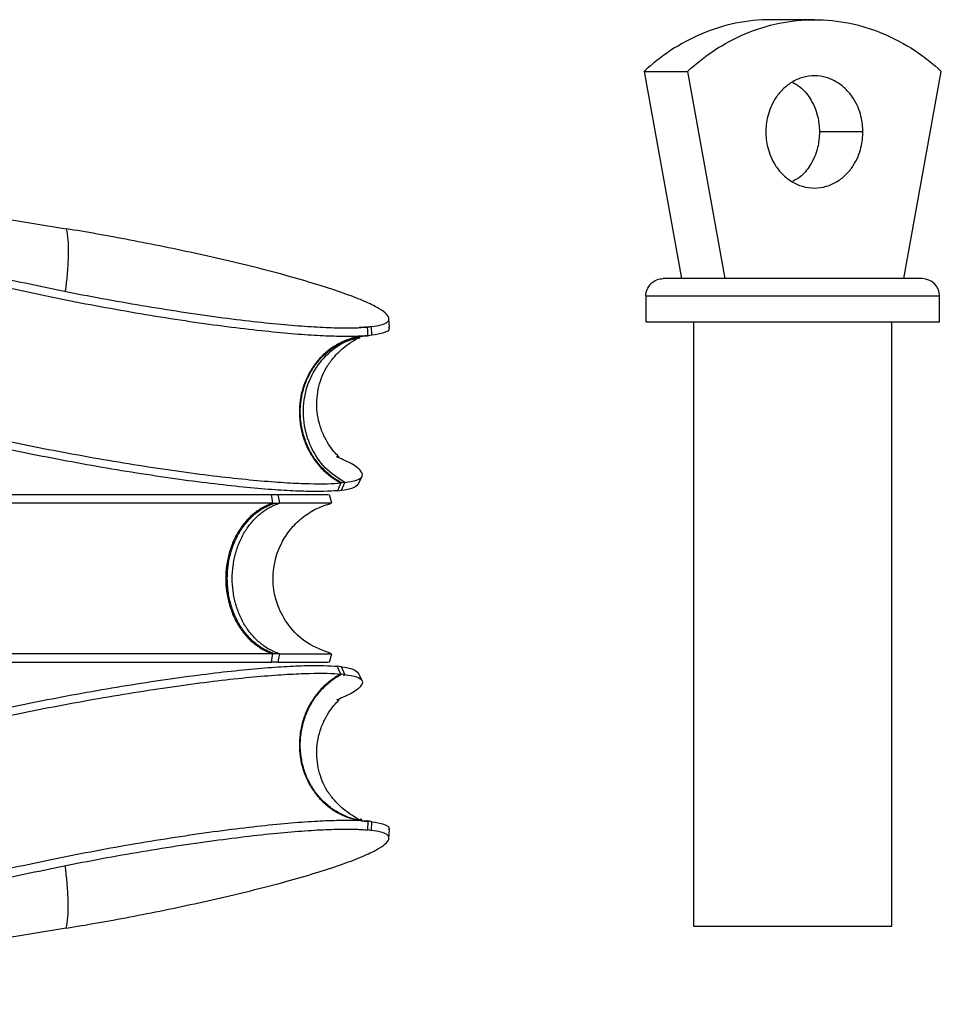
# Paper-space layout '_Back' of a CAD drawing. Units: millimetres. Extents: x -10661 to 5566, y -5527 to 5500.
# Drawn here: x 3881 to 3987, y -50 to 64 of the extents above; entities that cross this region are included whole.
import ezdxf

# ---------------------------------------------------------------- set-up
doc = ezdxf.new("R2010")
doc.units = ezdxf.units.MM

psp = doc.layouts.new('_Back')

# ---------------------------------------------------------------- linework, layer by layer
at = {"color": 7, "linetype": 'Continuous', "lineweight": 25}
for p, q in [((3972.65, 64.28), (3967.63, 64.28)), ((3952.93, 58.28), (3957.95, 58.28)), ((3952.93, 58.28), (3957.25, 34.28)), ((3957.95, 58.28), (3962.28, 34.28)), ((3983.03, 34.28), (3987.35, 58.28)), ((3978.27, 51.28), (3973.25, 51.28)), ((3832.31, 48.87), (3886.01, 40.06)), ((3953.14, 32.28), (3953.14, 29.28)), ((3987.14, 29.28), (3987.14, 32.28)), ((3923.44, 28.67), (3923.37, 29.66)), ((3920.45, 28.64), (3920.34, 28.63)), ((3921.36, 28.72), (3920.81, 28.6)), ((3921.36, 28.72), (3920.9, 28.67)), ((3921.41, 27.72), (3921.36, 28.72)), ((3958.64, 29.28), (3958.64, -40.72)), ((3981.64, -40.72), (3981.64, 29.28)), ((3920.55, 27.65), (3920.44, 27.63)), ((3921.41, 27.72), (3920.95, 27.67)), ((3919.85, 10.51), (3920.27, 11.41)), ((3917.81, 10.61), (3917.41, 9.72)), ((3918.27, 10.66), (3917.81, 10.61)), ((3917.87, 9.77), (3918.27, 10.66)), ((3910.51, 9.24), (3909.76, 9.24)), ((3916.75, 8.27), (3916.51, 9.24)), ((3917.41, 9.72), (3917.87, 9.77)), ((3909.95, 8.27), (3910.71, 8.27)), ((3910.51, -10.15), (3909.76, -10.15)), ((3910.71, -9.18), (3909.95, -9.18)), ((3916.51, -10.15), (3916.75, -9.18)), ((3917.87, -10.67), (3917.41, -10.62)), ((3918.27, -11.57), (3917.87, -10.67)), ((3918.27, -11.57), (3917.81, -11.52)), ((3918.12, -11.69), (3918.27, -11.57)), ((3920.27, -12.31), (3919.85, -11.41)), ((3920.24, -28.37), (3920.04, -28.32)), ((3920.34, -29.53), (3920.8, -29.58)), ((3920.44, -28.54), (3920.55, -28.55)), ((3920.81, -29.5), (3921.36, -29.63)), ((3920.95, -28.58), (3920.9, -29.58)), ((3921.36, -29.63), (3920.9, -29.58)), ((3921.41, -28.63), (3920.92, -28.52)), ((3921.41, -28.63), (3920.95, -28.58)), ((3921.36, -29.63), (3921.41, -28.63)), ((3923.37, -30.57), (3923.44, -29.57)), ((3886.01, -40.96), (3832.31, -49.78))]:
    psp.add_line(p, q, dxfattribs=at)
at = {"color": 7, "linetype": 'Continuous', "lineweight": 25, "flags": 128}
for points in [[(3920.95, 27.67), (3920.92, 28.23), (3920.9, 28.67)], [(3909.95, 8.27), (3909.84, 8.81), (3909.76, 9.24)], [(3910.51, 9.24), (3910.63, 8.7), (3910.71, 8.27)], [(3909.76, -10.15), (3909.87, -9.6), (3909.95, -9.18)], [(3910.71, -9.18), (3910.6, -9.72), (3910.51, -10.15)], [(3917.81, -11.52), (3917.58, -11.02), (3917.41, -10.62)]]:
    psp.add_lwpolyline(points, dxfattribs=at)
at = {"color": 7, "linetype": 'Continuous', "lineweight": 25}
psp.add_arc((3985.14, 32.28), 2, 0.0185, 90, dxfattribs=at)
for points, knots in [([(3967.63, 64.28), (3966.25, 64.28), (3964.87, 64.14), (3962.18, 63.58), (3960.87, 63.17), (3958.36, 62.11), (3957.16, 61.47), (3954.92, 60), (3953.88, 59.17), (3952.93, 58.28)], [0, 0, 0, 0, 0.25, 0.25, 0.5, 0.5, 0.75, 0.75, 1, 1, 1, 1]), ([(3957.95, 58.28), (3958.91, 59.17), (3959.95, 60), (3962.18, 61.47), (3963.38, 62.11), (3965.89, 63.17), (3967.21, 63.58), (3969.9, 64.14), (3971.27, 64.28), (3972.65, 64.28)], [0, 0, 0, 0, 0.25, 0.25, 0.5, 0.5, 0.75, 0.75, 1, 1, 1, 1]), ([(3972.65, 64.28), (3974.03, 64.28), (3975.41, 64.14), (3978.1, 63.58), (3979.41, 63.17), (3981.92, 62.11), (3983.12, 61.47), (3985.36, 60), (3986.4, 59.17), (3987.35, 58.28)], [0, 0, 0, 0, 0.25, 0.25, 0.5, 0.5, 0.75, 0.75, 1, 1, 1, 1]), ([(3978.27, 51.28), (3978.27, 51.82), (3978.21, 52.43), (3977.96, 53.43), (3977.85, 53.78), (3977.56, 54.48), (3977.37, 54.83), (3976.92, 55.53), (3976.66, 55.86), (3976.04, 56.49), (3975.69, 56.77), (3974.91, 57.25), (3974.48, 57.45), (3973.59, 57.71), (3973.12, 57.78), (3972.18, 57.78), (3971.72, 57.71), (3970.82, 57.45), (3970.4, 57.25), (3969.62, 56.77), (3969.27, 56.49), (3968.65, 55.86), (3968.38, 55.53), (3967.93, 54.83), (3967.75, 54.48), (3967.45, 53.78), (3967.34, 53.43), (3967.09, 52.43), (3967.03, 51.82), (3967.03, 51.28)], [0, 0, 0, 0, 0.125, 0.125, 0.1875, 0.1875, 0.25, 0.25, 0.3125, 0.3125, 0.375, 0.375, 0.4375, 0.4375, 0.5, 0.5, 0.5625, 0.5625, 0.625, 0.625, 0.6875, 0.6875, 0.75, 0.75, 0.8125, 0.8125, 0.875, 0.875, 1, 1, 1, 1]), ([(3970.14, 57.01), (3970.44, 56.85), (3971.21, 56.42), (3972.27, 55.1), (3973.11, 53.29), (3973.2, 51.89), (3973.25, 51.28)], [0, 0, 0, 0, 0.1579253, 0.4158419, 0.7420834, 1, 1, 1, 1]), ([(3967.03, 51.28), (3967.03, 50.74), (3967.09, 50.12), (3967.34, 49.13), (3967.45, 48.78), (3967.75, 48.08), (3967.93, 47.73), (3968.38, 47.03), (3968.65, 46.69), (3969.27, 46.07), (3969.62, 45.78), (3970.4, 45.3), (3970.82, 45.11), (3971.72, 44.85), (3972.18, 44.78), (3973.12, 44.78), (3973.59, 44.85), (3974.48, 45.11), (3974.91, 45.3), (3975.69, 45.78), (3976.04, 46.07), (3976.66, 46.69), (3976.92, 47.03), (3977.37, 47.73), (3977.56, 48.08), (3977.85, 48.78), (3977.96, 49.13), (3978.21, 50.12), (3978.27, 50.74), (3978.27, 51.28)], [0, 0, 0, 0, 0.125, 0.125, 0.1875, 0.1875, 0.25, 0.25, 0.3125, 0.3125, 0.375, 0.375, 0.4375, 0.4375, 0.5, 0.5, 0.5625, 0.5625, 0.625, 0.625, 0.6875, 0.6875, 0.75, 0.75, 0.8125, 0.8125, 0.875, 0.875, 1, 1, 1, 1]), ([(3973.25, 51.28), (3973.2, 50.66), (3973.11, 49.27), (3972.27, 47.46), (3971.21, 46.13), (3970.44, 45.71), (3970.14, 45.55)], [0, 0, 0, 0, 0.257917, 0.584158, 0.842075, 1, 1, 1, 1]), ([(3921.36, 28.72), (3922.17, 28.82), (3922.79, 28.98), (3923.29, 29.33), (3923.37, 29.47), (3923.38, 29.78), (3923.29, 29.96), (3922.92, 30.35), (3922.64, 30.56), (3921.87, 31.03), (3921.38, 31.28), (3920.19, 31.81), (3919.49, 32.09), (3917.9, 32.68), (3917.01, 32.99), (3915.05, 33.61), (3913.98, 33.93), (3911.71, 34.58), (3910.51, 34.91), (3908.02, 35.56), (3906.72, 35.88), (3904.08, 36.51), (3902.73, 36.81), (3900.03, 37.41), (3898.68, 37.7), (3896, 38.24), (3894.67, 38.5), (3890.78, 39.25), (3888.3, 39.68), (3886.01, 40.06)], [0, 0, 0, 0, 0.125, 0.125, 0.1875, 0.1875, 0.25, 0.25, 0.3125, 0.3125, 0.375, 0.375, 0.4375, 0.4375, 0.5, 0.5, 0.5625, 0.5625, 0.625, 0.625, 0.6875, 0.6875, 0.75, 0.75, 0.8125, 0.8125, 0.875, 0.875, 1, 1, 1, 1]), ([(3865.53, 37.86), (3866.97, 37.4), (3868.69, 36.88), (3871.74, 36.05), (3872.84, 35.76), (3875.17, 35.18), (3876.4, 34.88), (3879.01, 34.27), (3880.37, 33.97), (3883.2, 33.36), (3884.66, 33.05), (3887.66, 32.46), (3889.18, 32.17), (3892.26, 31.61), (3893.8, 31.34), (3896.87, 30.83), (3898.38, 30.59), (3901.34, 30.15), (3902.79, 29.94), (3905.56, 29.58), (3906.88, 29.42), (3909.39, 29.14), (3910.58, 29.02), (3912.78, 28.83), (3913.8, 28.76), (3915.67, 28.65), (3916.52, 28.61), (3918.81, 28.55), (3920, 28.59), (3920.9, 28.67)], [0, 0, 0, 0, 0.125, 0.125, 0.1875, 0.1875, 0.25, 0.25, 0.3125, 0.3125, 0.375, 0.375, 0.4375, 0.4375, 0.5, 0.5, 0.5625, 0.5625, 0.625, 0.625, 0.6875, 0.6875, 0.75, 0.75, 0.8125, 0.8125, 0.875, 0.875, 1, 1, 1, 1]), ([(3920.95, 27.67), (3920.04, 27.59), (3918.85, 27.56), (3916.54, 27.61), (3915.68, 27.65), (3913.8, 27.76), (3912.77, 27.83), (3910.55, 28.03), (3909.36, 28.15), (3906.83, 28.43), (3905.49, 28.59), (3902.7, 28.95), (3901.25, 29.16), (3898.27, 29.6), (3896.74, 29.84), (3893.65, 30.36), (3892.1, 30.63), (3889, 31.19), (3887.46, 31.49), (3884.44, 32.09), (3882.97, 32.39), (3880.12, 33.01), (3878.74, 33.31), (3876.12, 33.92), (3874.88, 34.23), (3872.53, 34.82), (3871.43, 35.1), (3868.35, 35.94), (3866.61, 36.46), (3865.17, 36.93)], [0, 0, 0, 0, 0.125, 0.125, 0.1875, 0.1875, 0.25, 0.25, 0.3125, 0.3125, 0.375, 0.375, 0.4375, 0.4375, 0.5, 0.5, 0.5625, 0.5625, 0.625, 0.625, 0.6875, 0.6875, 0.75, 0.75, 0.8125, 0.8125, 0.875, 0.875, 1, 1, 1, 1]), ([(3953.14, 32.28), (3953.14, 32.51), (3953.18, 32.77), (3953.38, 33.26), (3953.53, 33.5), (3953.92, 33.89), (3954.16, 34.04), (3954.65, 34.24), (3954.9, 34.28), (3955.14, 34.28)], [0, 0, 0, 0, 0.25, 0.25, 0.5, 0.5, 0.75, 0.75, 1, 1, 1, 1]), ([(3985.14, 34.28), (3985.14, 34.28), (3985.1, 34.28), (3984.91, 34.28), (3984.76, 34.28), (3984.32, 34.28), (3984.02, 34.28), (3983.23, 34.28), (3982.74, 34.28), (3981.54, 34.28), (3980.83, 34.28), (3979.18, 34.28), (3978.24, 34.28), (3976.16, 34.28), (3975.03, 34.28), (3972.64, 34.28), (3971.39, 34.28), (3968.89, 34.28), (3967.64, 34.28), (3965.25, 34.28), (3964.12, 34.28), (3962.04, 34.28), (3961.1, 34.28), (3959.45, 34.28), (3958.74, 34.28), (3957.54, 34.28), (3957.05, 34.28), (3956.26, 34.28), (3955.96, 34.28), (3955.52, 34.28), (3955.37, 34.28), (3955.18, 34.28), (3955.14, 34.28), (3955.14, 34.28)], [0, 0, 0, 0, 0.0625, 0.0625, 0.125, 0.125, 0.1875, 0.1875, 0.25, 0.25, 0.3125, 0.3125, 0.375, 0.375, 0.4375, 0.4375, 0.5, 0.5, 0.5625, 0.5625, 0.625, 0.625, 0.6875, 0.6875, 0.75, 0.75, 0.8125, 0.8125, 0.875, 0.875, 0.9375, 0.9375, 1, 1, 1, 1]), ([(3920.45, 28.64), (3920.38, 28.63), (3920.26, 28.62), (3920.03, 28.61), (3919.93, 28.61)], [0, 0, 0, 0, 0.588891, 1, 1, 1, 1]), ([(3920.8, 28.68), (3920.73, 28.67), (3920.6, 28.66), (3920.5, 28.65), (3920.45, 28.64)], [0, 0, 0, 0, 0.499851, 1, 1, 1, 1]), ([(3923.34, 28.69), (3923.37, 28.62), (3923.51, 28.33), (3922.91, 27.99), (3921.9, 27.81), (3921.41, 27.72)], [0, 0, 0, 0, 0.14075, 0.586113, 1, 1, 1, 1]), ([(3953.14, 29.28), (3953.14, 29.28), (3953.18, 29.28), (3953.4, 29.28), (3953.57, 29.28), (3954.07, 29.28), (3954.41, 29.28), (3955.31, 29.28), (3955.86, 29.28), (3957.22, 29.28), (3958.03, 29.28), (3959.9, 29.28), (3960.96, 29.28), (3963.32, 29.28), (3964.6, 29.28), (3967.31, 29.28), (3968.72, 29.28), (3971.56, 29.28), (3972.97, 29.28), (3975.68, 29.28), (3976.96, 29.28), (3979.32, 29.28), (3980.38, 29.28), (3982.25, 29.28), (3983.06, 29.28), (3984.42, 29.28), (3984.97, 29.28), (3985.87, 29.28), (3986.21, 29.28), (3986.71, 29.28), (3986.88, 29.28), (3987.1, 29.28), (3987.14, 29.28), (3987.14, 29.28)], [0, 0, 0, 0, 0.0625, 0.0625, 0.125, 0.125, 0.1875, 0.1875, 0.25, 0.25, 0.3125, 0.3125, 0.375, 0.375, 0.4375, 0.4375, 0.5, 0.5, 0.5625, 0.5625, 0.625, 0.625, 0.6875, 0.6875, 0.75, 0.75, 0.8125, 0.8125, 0.875, 0.875, 0.9375, 0.9375, 1, 1, 1, 1]), ([(3920.95, 27.67), (3920.71, 27.66), (3920.48, 27.64), (3920.14, 27.6), (3920.02, 27.58), (3919.8, 27.54), (3919.7, 27.52), (3919.16, 27.4), (3918.7, 27.26), (3917.82, 26.89), (3917.39, 26.66), (3916.81, 26.29), (3916.63, 26.17), (3916.27, 25.89), (3916.09, 25.74), (3915.55, 25.25), (3915.21, 24.88), (3914.77, 24.31), (3914.63, 24.12), (3914.44, 23.83), (3914.38, 23.73), (3914.26, 23.53), (3914.2, 23.43), (3913.91, 22.9), (3913.7, 22.44), (3913.37, 21.49), (3913.24, 21.01), (3913.08, 20.09), (3913.02, 19.59), (3912.99, 18.57), (3913.02, 18.06), (3913.1, 17.45), (3913.12, 17.33), (3913.16, 17.1), (3913.18, 16.98), (3913.25, 16.63), (3913.31, 16.39), (3913.52, 15.67), (3913.7, 15.19), (3914.02, 14.51), (3914.13, 14.29), (3914.37, 13.87), (3914.49, 13.68), (3914.89, 13.09), (3915.2, 12.69), (3915.89, 11.97), (3916.26, 11.64), (3916.71, 11.3), (3916.8, 11.23), (3916.99, 11.1), (3917.09, 11.04), (3917.39, 10.85), (3917.59, 10.73), (3917.81, 10.61)], [0, 0, 0, 0, 0.03125, 0.03125, 0.046875, 0.046875, 0.0625, 0.0625, 0.125, 0.125, 0.1875, 0.1875, 0.21875, 0.21875, 0.25, 0.25, 0.3125, 0.3125, 0.34375, 0.34375, 0.359375, 0.359375, 0.375, 0.375, 0.4375, 0.4375, 0.5, 0.5, 0.5625, 0.5625, 0.625, 0.625, 0.640625, 0.640625, 0.65625, 0.65625, 0.6875, 0.6875, 0.75, 0.75, 0.78125, 0.78125, 0.8125, 0.8125, 0.875, 0.875, 0.9375, 0.9375, 0.953125, 0.953125, 0.96875, 0.96875, 1, 1, 1, 1]), ([(3917.92, 10.63), (3917.71, 10.74), (3917.5, 10.86), (3917.2, 11.05), (3917.1, 11.11), (3916.92, 11.24), (3916.82, 11.31), (3916.37, 11.66), (3916, 11.98), (3915.32, 12.7), (3915, 13.1), (3914.6, 13.69), (3914.48, 13.88), (3914.24, 14.3), (3914.13, 14.52), (3913.81, 15.2), (3913.63, 15.68), (3913.42, 16.4), (3913.36, 16.64), (3913.29, 16.99), (3913.27, 17.11), (3913.23, 17.34), (3913.21, 17.46), (3913.13, 18.07), (3913.1, 18.59), (3913.13, 19.6), (3913.19, 20.1), (3913.36, 21.02), (3913.48, 21.51), (3913.81, 22.45), (3914.02, 22.92), (3914.31, 23.44), (3914.37, 23.54), (3914.49, 23.74), (3914.55, 23.84), (3914.74, 24.13), (3914.88, 24.32), (3915.32, 24.9), (3915.66, 25.26), (3916.2, 25.75), (3916.38, 25.9), (3916.74, 26.18), (3916.92, 26.31), (3917.5, 26.68), (3917.93, 26.9), (3918.81, 27.27), (3919.27, 27.41), (3919.81, 27.53), (3919.92, 27.55), (3920.14, 27.59), (3920.25, 27.61), (3920.59, 27.65), (3920.82, 27.67), (3921.06, 27.68)], [0, 0, 0, 0, 0.03125, 0.03125, 0.046875, 0.046875, 0.0625, 0.0625, 0.125, 0.125, 0.1875, 0.1875, 0.21875, 0.21875, 0.25, 0.25, 0.3125, 0.3125, 0.34375, 0.34375, 0.359375, 0.359375, 0.375, 0.375, 0.4375, 0.4375, 0.5, 0.5, 0.5625, 0.5625, 0.625, 0.625, 0.640625, 0.640625, 0.65625, 0.65625, 0.6875, 0.6875, 0.75, 0.75, 0.78125, 0.78125, 0.8125, 0.8125, 0.875, 0.875, 0.9375, 0.9375, 0.953125, 0.953125, 0.96875, 0.96875, 1, 1, 1, 1]), ([(3918.27, 10.66), (3917.47, 11.18), (3915.88, 12.23), (3914.24, 14.72), (3913.39, 17.6), (3913.47, 20.63), (3914.46, 23.46), (3916.27, 25.72), (3918.24, 27.11), (3919.59, 27.34), (3920.04, 27.42)], [0, 0, 0, 0, 0.132936, 0.265944, 0.399437, 0.533837, 0.668237, 0.801729, 0.934738, 1, 1, 1, 1]), ([(3917.53, 13.63), (3917.55, 13.62), (3917.65, 13.59), (3917.35, 13.86), (3916.78, 14.53), (3916.11, 15.51), (3915.51, 16.79), (3915.02, 18.57), (3914.97, 20.36), (3915.31, 22.1), (3915.78, 23.36), (3916.43, 24.48), (3917.24, 25.49), (3918.14, 26.32), (3919.01, 26.95), (3919.73, 27.37), (3919.93, 27.49), (3920.04, 27.55)], [0, 0, 0, 0, 0.0249609, 0.1279756, 0.2099005, 0.2749897, 0.3277962, 0.375808, 0.4676309, 0.5107023, 0.5544232, 0.6051218, 0.6643603, 0.7330784, 0.8118495, 0.9008953, 1, 1, 1, 1]), ([(3862.03, 19.88), (3863.48, 19.4), (3865.22, 18.88), (3868.29, 18.05), (3869.39, 17.76), (3871.74, 17.17), (3872.98, 16.87), (3875.6, 16.26), (3876.98, 15.95), (3879.83, 15.34), (3881.31, 15.03), (3884.32, 14.43), (3885.86, 14.14), (3888.96, 13.57), (3890.51, 13.3), (3893.6, 12.79), (3895.13, 12.55), (3898.11, 12.1), (3899.56, 11.9), (3902.35, 11.53), (3903.69, 11.37), (3906.22, 11.09), (3907.41, 10.97), (3909.63, 10.78), (3910.66, 10.7), (3912.54, 10.59), (3913.4, 10.55), (3915.71, 10.5), (3916.9, 10.53), (3917.81, 10.61)], [0, 0, 0, 0, 0.125, 0.125, 0.1875, 0.1875, 0.25, 0.25, 0.3125, 0.3125, 0.375, 0.375, 0.4375, 0.4375, 0.5, 0.5, 0.5625, 0.5625, 0.625, 0.625, 0.6875, 0.6875, 0.75, 0.75, 0.8125, 0.8125, 0.875, 0.875, 1, 1, 1, 1]), ([(3917.41, 9.72), (3916.51, 9.64), (3915.32, 9.6), (3913.03, 9.66), (3912.18, 9.69), (3910.31, 9.8), (3909.29, 9.88), (3907.09, 10.07), (3905.91, 10.19), (3903.4, 10.47), (3902.07, 10.63), (3899.3, 10.99), (3897.86, 11.19), (3894.9, 11.64), (3893.38, 11.88), (3890.32, 12.38), (3888.77, 12.65), (3885.7, 13.22), (3884.17, 13.51), (3881.18, 14.1), (3879.71, 14.41), (3876.88, 15.01), (3875.52, 15.32), (3872.92, 15.92), (3871.68, 16.22), (3869.35, 16.81), (3868.26, 17.1), (3865.21, 17.93), (3863.48, 18.44), (3862.04, 18.91)], [0, 0, 0, 0, 0.125, 0.125, 0.1875, 0.1875, 0.25, 0.25, 0.3125, 0.3125, 0.375, 0.375, 0.4375, 0.4375, 0.5, 0.5, 0.5625, 0.5625, 0.625, 0.625, 0.6875, 0.6875, 0.75, 0.75, 0.8125, 0.8125, 0.875, 0.875, 1, 1, 1, 1]), ([(3918.27, 10.66), (3918.77, 10.75), (3919.81, 10.93), (3920.43, 11.41), (3920.17, 12.09), (3919.17, 12.84), (3917.83, 13.42), (3917.32, 13.64)], [0, 0, 0, 0, 0.193301, 0.401302, 0.62274, 0.855404, 1, 1, 1, 1]), ([(3917.87, 9.77), (3918.38, 9.85), (3919.41, 10.02), (3919.69, 10.34), (3919.84, 10.51)], [0, 0, 0, 0, 0.49026, 1, 1, 1, 1]), ([(3909.76, 9.24), (3908.31, 9.24), (3906.58, 9.24), (3903.5, 9.24), (3902.39, 9.24), (3900.03, 9.24), (3898.78, 9.24), (3896.14, 9.24), (3894.75, 9.24), (3891.88, 9.24), (3890.39, 9.24), (3887.35, 9.24), (3885.79, 9.24), (3882.66, 9.24), (3881.09, 9.24), (3877.97, 9.24), (3876.43, 9.24), (3873.41, 9.24), (3871.94, 9.24), (3869.11, 9.24), (3867.76, 9.24), (3865.2, 9.24), (3863.99, 9.24), (3861.73, 9.24), (3860.68, 9.24), (3858.77, 9.24), (3857.89, 9.24), (3855.53, 9.24), (3854.29, 9.24), (3853.35, 9.24)], [0, 0, 0, 0, 0.125, 0.125, 0.1875, 0.1875, 0.25, 0.25, 0.3125, 0.3125, 0.375, 0.375, 0.4375, 0.4375, 0.5, 0.5, 0.5625, 0.5625, 0.625, 0.625, 0.6875, 0.6875, 0.75, 0.75, 0.8125, 0.8125, 0.875, 0.875, 1, 1, 1, 1]), ([(3916.37, 9.24), (3916.36, 9.24), (3916.33, 9.24), (3915.17, 9.24), (3913.25, 9.24), (3911.41, 9.24), (3910.51, 9.24)], [0, 0, 0, 0, 0.180268, 0.47175, 0.745548, 1, 1, 1, 1]), ([(3909.95, 8.27), (3908.5, 8.27), (3906.75, 8.27), (3903.65, 8.27), (3902.53, 8.27), (3900.16, 8.27), (3898.9, 8.27), (3896.24, 8.27), (3894.84, 8.27), (3891.94, 8.27), (3890.44, 8.27), (3887.38, 8.27), (3885.81, 8.27), (3882.66, 8.27), (3881.07, 8.27), (3877.93, 8.27), (3876.38, 8.27), (3873.34, 8.27), (3871.86, 8.27), (3869.01, 8.27), (3867.64, 8.27), (3865.06, 8.27), (3863.84, 8.27), (3861.57, 8.27), (3860.52, 8.27), (3858.58, 8.27), (3857.7, 8.27), (3855.32, 8.27), (3854.07, 8.27), (3853.12, 8.27)], [0, 0, 0, 0, 0.125, 0.125, 0.1875, 0.1875, 0.25, 0.25, 0.3125, 0.3125, 0.375, 0.375, 0.4375, 0.4375, 0.5, 0.5, 0.5625, 0.5625, 0.625, 0.625, 0.6875, 0.6875, 0.75, 0.75, 0.8125, 0.8125, 0.875, 0.875, 1, 1, 1, 1]), ([(3909.95, 8.27), (3909.76, 8.21), (3909.56, 8.14), (3909.28, 8.02), (3909.19, 7.98), (3909.01, 7.89), (3908.92, 7.84), (3908.48, 7.61), (3908.12, 7.37), (3907.43, 6.81), (3907.1, 6.49), (3906.67, 6), (3906.54, 5.84), (3906.27, 5.48), (3906.14, 5.29), (3905.77, 4.69), (3905.54, 4.26), (3905.25, 3.6), (3905.16, 3.38), (3905.05, 3.05), (3905.01, 2.94), (3904.94, 2.72), (3904.91, 2.61), (3904.75, 2.03), (3904.64, 1.53), (3904.51, 0.52), (3904.48, 0.02), (3904.48, -0.92), (3904.51, -1.43), (3904.64, -2.43), (3904.75, -2.93), (3904.91, -3.51), (3904.94, -3.62), (3905.01, -3.85), (3905.05, -3.95), (3905.16, -4.28), (3905.25, -4.5), (3905.54, -5.17), (3905.77, -5.6), (3906.14, -6.2), (3906.27, -6.39), (3906.54, -6.74), (3906.67, -6.9), (3907.1, -7.4), (3907.43, -7.71), (3908.12, -8.27), (3908.48, -8.51), (3908.92, -8.75), (3909.01, -8.79), (3909.19, -8.88), (3909.28, -8.92), (3909.56, -9.04), (3909.76, -9.11), (3909.95, -9.18)], [0, 0, 0, 0, 0.03125, 0.03125, 0.046875, 0.046875, 0.0625, 0.0625, 0.125, 0.125, 0.1875, 0.1875, 0.21875, 0.21875, 0.25, 0.25, 0.3125, 0.3125, 0.34375, 0.34375, 0.359375, 0.359375, 0.375, 0.375, 0.4375, 0.4375, 0.5, 0.5, 0.5625, 0.5625, 0.625, 0.625, 0.640625, 0.640625, 0.65625, 0.65625, 0.6875, 0.6875, 0.75, 0.75, 0.78125, 0.78125, 0.8125, 0.8125, 0.875, 0.875, 0.9375, 0.9375, 0.953125, 0.953125, 0.96875, 0.96875, 1, 1, 1, 1]), ([(3910.14, -9.18), (3909.94, -9.11), (3909.74, -9.04), (3909.46, -8.92), (3909.37, -8.88), (3909.19, -8.79), (3909.11, -8.75), (3908.67, -8.51), (3908.3, -8.27), (3907.61, -7.71), (3907.29, -7.4), (3906.85, -6.9), (3906.72, -6.74), (3906.46, -6.39), (3906.33, -6.2), (3905.95, -5.6), (3905.72, -5.17), (3905.43, -4.5), (3905.35, -4.28), (3905.23, -3.95), (3905.19, -3.85), (3905.12, -3.62), (3905.09, -3.51), (3904.93, -2.93), (3904.82, -2.43), (3904.69, -1.43), (3904.66, -0.92), (3904.66, 0.02), (3904.69, 0.52), (3904.82, 1.53), (3904.93, 2.03), (3905.09, 2.61), (3905.12, 2.72), (3905.19, 2.94), (3905.23, 3.05), (3905.35, 3.38), (3905.43, 3.6), (3905.72, 4.26), (3905.95, 4.69), (3906.33, 5.29), (3906.46, 5.48), (3906.72, 5.84), (3906.85, 6), (3907.29, 6.49), (3907.61, 6.81), (3908.3, 7.37), (3908.67, 7.61), (3909.11, 7.84), (3909.19, 7.89), (3909.37, 7.98), (3909.46, 8.02), (3909.74, 8.14), (3909.94, 8.21), (3910.14, 8.27)], [0, 0, 0, 0, 0.03125, 0.03125, 0.046875, 0.046875, 0.0625, 0.0625, 0.125, 0.125, 0.1875, 0.1875, 0.21875, 0.21875, 0.25, 0.25, 0.3125, 0.3125, 0.34375, 0.34375, 0.359375, 0.359375, 0.375, 0.375, 0.4375, 0.4375, 0.5, 0.5, 0.5625, 0.5625, 0.625, 0.625, 0.640625, 0.640625, 0.65625, 0.65625, 0.6875, 0.6875, 0.75, 0.75, 0.78125, 0.78125, 0.8125, 0.8125, 0.875, 0.875, 0.9375, 0.9375, 0.953125, 0.953125, 0.96875, 0.96875, 1, 1, 1, 1]), ([(3910.71, -9.18), (3910.51, -9.11), (3910.32, -9.04), (3910.04, -8.92), (3909.95, -8.88), (3909.77, -8.79), (3909.68, -8.75), (3909.24, -8.51), (3908.88, -8.27), (3908.19, -7.71), (3907.86, -7.4), (3907.43, -6.9), (3907.3, -6.74), (3907.03, -6.39), (3906.9, -6.2), (3906.52, -5.6), (3906.3, -5.17), (3906.01, -4.5), (3905.92, -4.28), (3905.81, -3.95), (3905.77, -3.85), (3905.7, -3.62), (3905.67, -3.51), (3905.5, -2.93), (3905.4, -2.43), (3905.26, -1.43), (3905.23, -0.92), (3905.23, 0.02), (3905.26, 0.52), (3905.4, 1.53), (3905.5, 2.03), (3905.67, 2.61), (3905.7, 2.72), (3905.77, 2.94), (3905.81, 3.05), (3905.92, 3.38), (3906.01, 3.6), (3906.3, 4.26), (3906.52, 4.69), (3906.9, 5.29), (3907.03, 5.48), (3907.3, 5.84), (3907.43, 6), (3907.86, 6.49), (3908.19, 6.81), (3908.88, 7.37), (3909.24, 7.61), (3909.68, 7.84), (3909.77, 7.89), (3909.95, 7.98), (3910.04, 8.02), (3910.32, 8.14), (3910.51, 8.21), (3910.71, 8.27)], [0, 0, 0, 0, 0.03125, 0.03125, 0.046875, 0.046875, 0.0625, 0.0625, 0.125, 0.125, 0.1875, 0.1875, 0.21875, 0.21875, 0.25, 0.25, 0.3125, 0.3125, 0.34375, 0.34375, 0.359375, 0.359375, 0.375, 0.375, 0.4375, 0.4375, 0.5, 0.5, 0.5625, 0.5625, 0.625, 0.625, 0.640625, 0.640625, 0.65625, 0.65625, 0.6875, 0.6875, 0.75, 0.75, 0.78125, 0.78125, 0.8125, 0.8125, 0.875, 0.875, 0.9375, 0.9375, 0.953125, 0.953125, 0.96875, 0.96875, 1, 1, 1, 1]), ([(3916.74, -9.18), (3915.77, -8.82), (3913.86, -8.13), (3911.75, -6.06), (3910.53, -3.87), (3909.94, -1.6), (3909.92, 1.02), (3910.74, 3.5), (3912.07, 5.44), (3913.43, 6.73), (3915.01, 7.72), (3916.17, 8.09), (3916.74, 8.27)], [0, 0, 0, 0, 0.130749, 0.256743, 0.362858, 0.444388, 0.55045, 0.688817, 0.766358, 0.84587, 0.924566, 1, 1, 1, 1]), ([(3916.61, 8.27), (3916.6, 8.27), (3916.57, 8.27), (3915.4, 8.27), (3913.47, 8.27), (3911.61, 8.27), (3910.71, 8.27)], [0, 0, 0, 0, 0.180473, 0.471886, 0.745616, 1, 1, 1, 1]), ([(3909.95, -9.18), (3908.5, -9.18), (3906.75, -9.18), (3903.65, -9.18), (3902.53, -9.18), (3900.16, -9.18), (3898.9, -9.18), (3896.24, -9.18), (3894.84, -9.18), (3891.94, -9.18), (3890.44, -9.18), (3887.38, -9.18), (3885.81, -9.18), (3882.66, -9.18), (3881.07, -9.18), (3877.93, -9.18), (3876.38, -9.18), (3873.34, -9.18), (3871.86, -9.18), (3869.01, -9.18), (3867.64, -9.18), (3865.06, -9.18), (3863.84, -9.18), (3861.57, -9.18), (3860.52, -9.18), (3858.58, -9.18), (3857.7, -9.18), (3855.32, -9.18), (3854.07, -9.18), (3853.12, -9.18)], [0, 0, 0, 0, 0.125, 0.125, 0.1875, 0.1875, 0.25, 0.25, 0.3125, 0.3125, 0.375, 0.375, 0.4375, 0.4375, 0.5, 0.5, 0.5625, 0.5625, 0.625, 0.625, 0.6875, 0.6875, 0.75, 0.75, 0.8125, 0.8125, 0.875, 0.875, 1, 1, 1, 1]), ([(3853.35, -10.15), (3854.29, -10.15), (3855.53, -10.15), (3857.89, -10.15), (3858.77, -10.15), (3860.68, -10.15), (3861.73, -10.15), (3863.99, -10.15), (3865.2, -10.15), (3867.76, -10.15), (3869.11, -10.15), (3871.94, -10.15), (3873.41, -10.15), (3876.43, -10.15), (3877.97, -10.15), (3881.09, -10.15), (3882.66, -10.15), (3885.79, -10.15), (3887.35, -10.15), (3890.39, -10.15), (3891.88, -10.15), (3894.75, -10.15), (3896.14, -10.15), (3898.78, -10.15), (3900.03, -10.15), (3902.39, -10.15), (3903.5, -10.15), (3906.58, -10.15), (3908.31, -10.15), (3909.76, -10.15)], [0, 0, 0, 0, 0.125, 0.125, 0.1875, 0.1875, 0.25, 0.25, 0.3125, 0.3125, 0.375, 0.375, 0.4375, 0.4375, 0.5, 0.5, 0.5625, 0.5625, 0.625, 0.625, 0.6875, 0.6875, 0.75, 0.75, 0.8125, 0.8125, 0.875, 0.875, 1, 1, 1, 1]), ([(3910.51, -10.15), (3911.41, -10.15), (3913.25, -10.15), (3915.17, -10.15), (3916.33, -10.15), (3916.36, -10.15), (3916.37, -10.15)], [0, 0, 0, 0, 0.254427, 0.528199, 0.819653, 1, 1, 1, 1]), ([(3910.71, -9.18), (3911.61, -9.18), (3913.47, -9.18), (3915.4, -9.18), (3916.57, -9.18), (3916.6, -9.18), (3916.61, -9.18)], [0, 0, 0, 0, 0.254343, 0.528028, 0.819394, 1, 1, 1, 1]), ([(3862.03, -20.78), (3863.48, -20.31), (3865.22, -19.79), (3868.29, -18.95), (3869.39, -18.66), (3871.74, -18.07), (3872.98, -17.77), (3875.6, -17.16), (3876.98, -16.86), (3879.83, -16.24), (3881.31, -15.94), (3884.32, -15.34), (3885.86, -15.04), (3888.96, -14.48), (3890.51, -14.21), (3893.6, -13.69), (3895.13, -13.45), (3898.11, -13.01), (3899.56, -12.8), (3902.35, -12.44), (3903.69, -12.27), (3906.22, -11.99), (3907.41, -11.88), (3909.63, -11.68), (3910.66, -11.61), (3912.54, -11.5), (3913.4, -11.46), (3915.71, -11.4), (3916.9, -11.44), (3917.81, -11.52)], [0, 0, 0, 0, 0.125, 0.125, 0.1875, 0.1875, 0.25, 0.25, 0.3125, 0.3125, 0.375, 0.375, 0.4375, 0.4375, 0.5, 0.5, 0.5625, 0.5625, 0.625, 0.625, 0.6875, 0.6875, 0.75, 0.75, 0.8125, 0.8125, 0.875, 0.875, 1, 1, 1, 1]), ([(3862.04, -19.82), (3863.48, -19.35), (3865.21, -18.83), (3868.26, -18), (3869.35, -17.72), (3871.68, -17.13), (3872.92, -16.83), (3875.52, -16.23), (3876.88, -15.92), (3879.71, -15.31), (3881.18, -15.01), (3884.17, -14.41), (3885.7, -14.12), (3888.77, -13.56), (3890.32, -13.29), (3893.38, -12.78), (3894.9, -12.54), (3897.86, -12.1), (3899.3, -11.9), (3902.07, -11.53), (3903.4, -11.37), (3905.91, -11.09), (3907.09, -10.98), (3909.29, -10.78), (3910.31, -10.71), (3912.18, -10.6), (3913.03, -10.56), (3915.32, -10.51), (3916.51, -10.54), (3917.41, -10.62)], [0, 0, 0, 0, 0.125, 0.125, 0.1875, 0.1875, 0.25, 0.25, 0.3125, 0.3125, 0.375, 0.375, 0.4375, 0.4375, 0.5, 0.5, 0.5625, 0.5625, 0.625, 0.625, 0.6875, 0.6875, 0.75, 0.75, 0.8125, 0.8125, 0.875, 0.875, 1, 1, 1, 1]), ([(3917.87, -10.67), (3918.38, -10.76), (3919.41, -10.93), (3919.69, -11.25), (3919.84, -11.42)], [0, 0, 0, 0, 0.490241, 1, 1, 1, 1]), ([(3917.81, -11.52), (3917.59, -11.63), (3917.39, -11.75), (3917.09, -11.94), (3916.99, -12.01), (3916.8, -12.14), (3916.71, -12.2), (3916.26, -12.55), (3915.89, -12.88), (3915.2, -13.6), (3914.89, -13.99), (3914.49, -14.59), (3914.37, -14.78), (3914.13, -15.19), (3914.02, -15.41), (3913.7, -16.09), (3913.52, -16.58), (3913.31, -17.3), (3913.25, -17.54), (3913.18, -17.89), (3913.16, -18), (3913.12, -18.24), (3913.1, -18.36), (3913.02, -18.96), (3912.99, -19.48), (3913.02, -20.5), (3913.08, -21), (3913.24, -21.91), (3913.37, -22.4), (3913.7, -23.35), (3913.91, -23.81), (3914.2, -24.33), (3914.26, -24.44), (3914.38, -24.64), (3914.44, -24.73), (3914.63, -25.02), (3914.77, -25.22), (3915.21, -25.79), (3915.55, -26.16), (3916.09, -26.64), (3916.27, -26.79), (3916.63, -27.07), (3916.81, -27.2), (3917.39, -27.57), (3917.82, -27.8), (3918.7, -28.16), (3919.16, -28.3), (3919.7, -28.42), (3919.8, -28.45), (3920.02, -28.48), (3920.14, -28.5), (3920.48, -28.55), (3920.71, -28.57), (3920.95, -28.58)], [0, 0, 0, 0, 0.03125, 0.03125, 0.046875, 0.046875, 0.0625, 0.0625, 0.125, 0.125, 0.1875, 0.1875, 0.21875, 0.21875, 0.25, 0.25, 0.3125, 0.3125, 0.34375, 0.34375, 0.359375, 0.359375, 0.375, 0.375, 0.4375, 0.4375, 0.5, 0.5, 0.5625, 0.5625, 0.625, 0.625, 0.640625, 0.640625, 0.65625, 0.65625, 0.6875, 0.6875, 0.75, 0.75, 0.78125, 0.78125, 0.8125, 0.8125, 0.875, 0.875, 0.9375, 0.9375, 0.953125, 0.953125, 0.96875, 0.96875, 1, 1, 1, 1]), ([(3921.06, -28.59), (3920.82, -28.58), (3920.59, -28.56), (3920.25, -28.51), (3920.14, -28.5), (3919.92, -28.46), (3919.81, -28.44), (3919.27, -28.32), (3918.81, -28.18), (3917.93, -27.81), (3917.5, -27.58), (3916.92, -27.21), (3916.74, -27.09), (3916.38, -26.81), (3916.2, -26.65), (3915.66, -26.17), (3915.32, -25.8), (3914.88, -25.23), (3914.74, -25.03), (3914.55, -24.74), (3914.49, -24.65), (3914.37, -24.45), (3914.31, -24.35), (3914.02, -23.82), (3913.81, -23.36), (3913.48, -22.41), (3913.36, -21.93), (3913.19, -21.01), (3913.13, -20.51), (3913.1, -19.49), (3913.13, -18.98), (3913.21, -18.37), (3913.23, -18.25), (3913.27, -18.01), (3913.29, -17.9), (3913.36, -17.55), (3913.42, -17.31), (3913.63, -16.59), (3913.81, -16.1), (3914.13, -15.42), (3914.24, -15.21), (3914.48, -14.79), (3914.6, -14.6), (3915, -14), (3915.32, -13.61), (3916, -12.89), (3916.37, -12.56), (3916.82, -12.22), (3916.92, -12.15), (3917.1, -12.02), (3917.2, -11.95), (3917.5, -11.76), (3917.71, -11.64), (3917.92, -11.53)], [0, 0, 0, 0, 0.03125, 0.03125, 0.046875, 0.046875, 0.0625, 0.0625, 0.125, 0.125, 0.1875, 0.1875, 0.21875, 0.21875, 0.25, 0.25, 0.3125, 0.3125, 0.34375, 0.34375, 0.359375, 0.359375, 0.375, 0.375, 0.4375, 0.4375, 0.5, 0.5, 0.5625, 0.5625, 0.625, 0.625, 0.640625, 0.640625, 0.65625, 0.65625, 0.6875, 0.6875, 0.75, 0.75, 0.78125, 0.78125, 0.8125, 0.8125, 0.875, 0.875, 0.9375, 0.9375, 0.953125, 0.953125, 0.96875, 0.96875, 1, 1, 1, 1]), ([(3918.27, -11.57), (3918.77, -11.66), (3919.81, -11.83), (3920.43, -12.32), (3920.17, -13), (3919.17, -13.75), (3917.83, -14.32), (3917.32, -14.54)], [0, 0, 0, 0, 0.193301, 0.401302, 0.62274, 0.855404, 1, 1, 1, 1]), ([(3920.04, -28.45), (3919.93, -28.39), (3919.73, -28.28), (3919.01, -27.85), (3918.14, -27.22), (3917.24, -26.39), (3916.43, -25.39), (3915.78, -24.27), (3915.31, -23.01), (3914.97, -21.26), (3915.02, -19.47), (3915.51, -17.69), (3916.11, -16.42), (3916.78, -15.44), (3917.35, -14.77), (3917.65, -14.49), (3917.55, -14.53), (3917.53, -14.53)], [0, 0, 0, 0, 0.099105, 0.18815, 0.266922, 0.33564, 0.394878, 0.445577, 0.489298, 0.532369, 0.624192, 0.672204, 0.72501, 0.790099, 0.872024, 0.975039, 1, 1, 1, 1]), ([(3920.95, -28.58), (3920.04, -28.49), (3918.85, -28.46), (3916.54, -28.52), (3915.68, -28.55), (3913.8, -28.66), (3912.77, -28.74), (3910.55, -28.93), (3909.36, -29.05), (3906.83, -29.33), (3905.49, -29.49), (3902.7, -29.86), (3901.25, -30.06), (3898.27, -30.51), (3896.74, -30.75), (3893.65, -31.26), (3892.1, -31.53), (3889, -32.1), (3887.46, -32.39), (3884.44, -32.99), (3882.97, -33.3), (3880.12, -33.91), (3878.74, -34.22), (3876.12, -34.83), (3874.88, -35.13), (3872.53, -35.72), (3871.43, -36.01), (3868.35, -36.85), (3866.61, -37.37), (3865.17, -37.84)], [0, 0, 0, 0, 0.125, 0.125, 0.1875, 0.1875, 0.25, 0.25, 0.3125, 0.3125, 0.375, 0.375, 0.4375, 0.4375, 0.5, 0.5, 0.5625, 0.5625, 0.625, 0.625, 0.6875, 0.6875, 0.75, 0.75, 0.8125, 0.8125, 0.875, 0.875, 1, 1, 1, 1]), ([(3865.53, -38.77), (3866.97, -38.3), (3868.69, -37.78), (3871.74, -36.95), (3872.84, -36.67), (3875.17, -36.08), (3876.4, -35.78), (3879, -35.18), (3880.37, -34.87), (3883.2, -34.26), (3884.66, -33.96), (3887.66, -33.36), (3889.18, -33.07), (3892.26, -32.51), (3893.8, -32.24), (3896.87, -31.73), (3898.38, -31.49), (3901.34, -31.05), (3902.79, -30.85), (3905.56, -30.49), (3906.88, -30.33), (3909.39, -30.05), (3910.58, -29.93), (3912.78, -29.74), (3913.8, -29.66), (3915.67, -29.55), (3916.52, -29.52), (3918.81, -29.46), (3920, -29.49), (3920.9, -29.58)], [0, 0, 0, 0, 0.125, 0.125, 0.1875, 0.1875, 0.25, 0.25, 0.3125, 0.3125, 0.375, 0.375, 0.4375, 0.4375, 0.5, 0.5, 0.5625, 0.5625, 0.625, 0.625, 0.6875, 0.6875, 0.75, 0.75, 0.8125, 0.8125, 0.875, 0.875, 1, 1, 1, 1]), ([(3886.01, -40.96), (3888.3, -40.59), (3890.78, -40.15), (3894.67, -39.41), (3896, -39.15), (3898.68, -38.6), (3900.03, -38.31), (3902.73, -37.72), (3904.08, -37.41), (3906.72, -36.78), (3908.02, -36.46), (3910.51, -35.81), (3911.71, -35.49), (3913.98, -34.84), (3915.05, -34.52), (3917.01, -33.89), (3917.9, -33.58), (3919.49, -33), (3920.19, -32.71), (3921.38, -32.18), (3921.87, -31.93), (3922.64, -31.47), (3922.92, -31.25), (3923.29, -30.86), (3923.38, -30.69), (3923.37, -30.38), (3923.29, -30.24), (3922.79, -29.89), (3922.17, -29.73), (3921.36, -29.63)], [0, 0, 0, 0, 0.125, 0.125, 0.1875, 0.1875, 0.25, 0.25, 0.3125, 0.3125, 0.375, 0.375, 0.4375, 0.4375, 0.5, 0.5, 0.5625, 0.5625, 0.625, 0.625, 0.6875, 0.6875, 0.75, 0.75, 0.8125, 0.8125, 0.875, 0.875, 1, 1, 1, 1]), ([(3919.94, -29.52), (3920.01, -29.52), (3920.25, -29.53), (3920.36, -29.54), (3920.45, -29.55)], [0, 0, 0, 0, 0.288651, 1, 1, 1, 1]), ([(3921.41, -28.63), (3921.9, -28.71), (3922.91, -28.9), (3923.51, -29.24), (3923.37, -29.52), (3923.34, -29.59)], [0, 0, 0, 0, 0.4138872, 0.8592504, 1, 1, 1, 1]), ([(3958.64, -40.72), (3958.64, -40.72), (3958.76, -40.72), (3959.23, -40.72), (3959.57, -40.72), (3960.42, -40.72), (3960.92, -40.72), (3962.03, -40.72), (3962.63, -40.72), (3963.85, -40.72), (3964.48, -40.72), (3965.72, -40.72), (3966.33, -40.72), (3967.51, -40.72), (3968.08, -40.72), (3969.15, -40.72), (3969.66, -40.72), (3970.62, -40.72), (3971.13, -40.72), (3972.2, -40.72), (3972.77, -40.72), (3973.95, -40.72), (3974.56, -40.72), (3975.8, -40.72), (3976.43, -40.72), (3977.65, -40.72), (3978.25, -40.72), (3979.36, -40.72), (3979.86, -40.72), (3980.71, -40.72), (3981.05, -40.72), (3981.52, -40.72), (3981.64, -40.72), (3981.64, -40.72)], [0, 0, 0, 0, 0.0625, 0.0625, 0.125, 0.125, 0.1875, 0.1875, 0.25, 0.25, 0.3125, 0.3125, 0.375, 0.375, 0.4375, 0.4375, 0.5, 0.5, 0.5625, 0.5625, 0.625, 0.625, 0.6875, 0.6875, 0.75, 0.75, 0.8125, 0.8125, 0.875, 0.875, 0.9375, 0.9375, 1, 1, 1, 1])]:
    psp.add_open_spline(points, degree=3, knots=knots, dxfattribs=at)
at = {"color": 8, "linetype": 'Continuous', "lineweight": 25}
for points, knots in [([(3886.01, 40.06), (3886.08, 39.66), (3886.25, 38.8), (3886.25, 36.78), (3886.12, 34.7), (3885.96, 33.38), (3885.89, 32.83)], [0, 0, 0, 0, 0.269562, 0.587886, 0.825734, 1, 1, 1, 1]), ([(3953.14, 32.28), (3953.14, 32.28), (3953.18, 32.28), (3953.4, 32.28), (3953.57, 32.28), (3954.07, 32.28), (3954.41, 32.28), (3955.31, 32.28), (3955.86, 32.28), (3957.22, 32.28), (3958.03, 32.28), (3959.9, 32.28), (3960.96, 32.28), (3963.32, 32.28), (3964.6, 32.28), (3967.31, 32.28), (3968.72, 32.28), (3971.56, 32.28), (3972.97, 32.28), (3975.68, 32.28), (3976.96, 32.28), (3979.32, 32.28), (3980.38, 32.28), (3982.25, 32.28), (3983.06, 32.28), (3984.42, 32.28), (3984.97, 32.28), (3985.87, 32.28), (3986.21, 32.28), (3986.71, 32.28), (3986.88, 32.28), (3987.1, 32.28), (3987.14, 32.28), (3987.14, 32.28)], [0, 0, 0, 0, 0.0625, 0.0625, 0.125, 0.125, 0.1875, 0.1875, 0.25, 0.25, 0.3125, 0.3125, 0.375, 0.375, 0.4375, 0.4375, 0.5, 0.5, 0.5625, 0.5625, 0.625, 0.625, 0.6875, 0.6875, 0.75, 0.75, 0.8125, 0.8125, 0.875, 0.875, 0.9375, 0.9375, 1, 1, 1, 1]), ([(3886.01, -40.96), (3886.08, -40.57), (3886.25, -39.71), (3886.25, -37.69), (3886.12, -35.6), (3885.96, -34.29), (3885.89, -33.73)], [0, 0, 0, 0, 0.269562, 0.587886, 0.825734, 1, 1, 1, 1])]:
    psp.add_open_spline(points, degree=3, knots=knots, dxfattribs=at)

doc.saveas('drawing.dxf')
